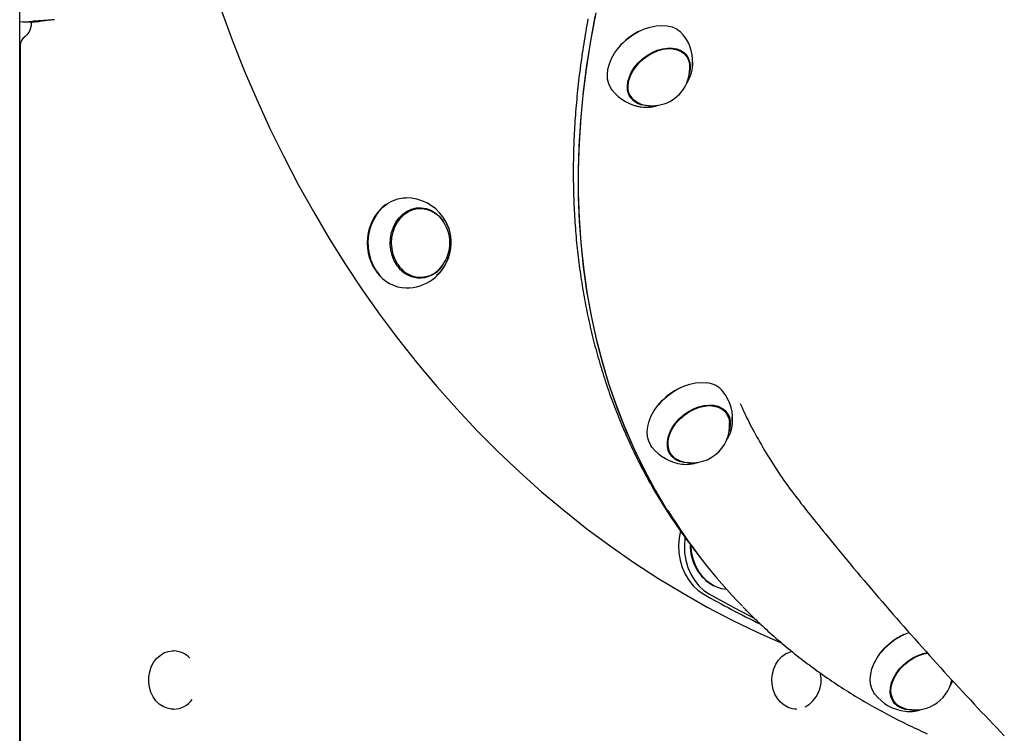
# Model space of a CAD drawing. Extents: x -3583 to 11848, y -2335 to 2678.
# Drawn here: x 6142 to 6514, y 454 to 723 of the extents above; entities that cross this region are included whole.
import ezdxf

# ---------------------------------------------------------------- set-up
doc = ezdxf.new("R2010")
doc.units = 0

msp = doc.modelspace()

# ---------------------------------------------------------------- linework, layer by layer
at = {"color": 7, "linetype": 'Continuous'}
for p, q in [((6142.4, -1334.06), (6142.4, 1902.44)), ((6144.27, 722.2), (6146.79, 722.2)), ((6146.79, 722.2), (6146.79, 721.94)), ((6149.76, 722.35), (6147.25, 722.35)), ((6376.89, 719.01), (6376.82, 718.98)), ((6391.58, 718.52), (6392.72, 717.33)), ((6142.59, 713.28), (6142.59, 387.67)), ((6368.2, 712.28), (6368.15, 712.21)), ((6393.8, 709.43), (6392.68, 710.86)), ((6394.07, 708.94), (6393.89, 709.44)), ((6372.16, 694.9), (6373.28, 693.47)), ((6373.21, 693.35), (6373.71, 693.1)), ((6293.6, 651.81), (6292.24, 651.81)), ((6275.12, 646.48), (6275.06, 646.35)), ((6275.06, 631.27), (6275.12, 631.14)), ((6142.59, 625.46), (6142.4, 624.81)), ((6292.24, 625.81), (6293.6, 625.81)), ((6391.93, 584.35), (6391.86, 584.31)), ((6383.24, 577.61), (6383.19, 577.54)), ((6408.84, 574.76), (6407.72, 576.2)), ((6408.59, 575.51), (6409.14, 574.34)), ((6142.4, 567.4), (6142.59, 568.04)), ((6387.2, 560.23), (6388.32, 558.8)), ((6388.19, 558.73), (6388.98, 558.31)), ((6397.27, 522.54), (6398.7, 520.7)), ((6398.7, 520.7), (6400.12, 518.86)), ((6396.89, 517.51), (6396.94, 517.38)), ((6142.4, 505.94), (6142.59, 505.94)), ((6142.57, 506.94), (6142.57, 506.44)), ((6142.59, 493.94), (6142.4, 493.94)), ((6476.04, 491.15), (6475.96, 491.12)), ((6200.56, 484.94), (6200.28, 484.94)), ((6467.35, 484.42), (6467.29, 484.35)), ((6483.18, 483.95), (6484.79, 484.31)), ((6471.31, 467.04), (6472.42, 465.61)), ((6472.27, 465.57), (6472.72, 465.32)), ((6200.28, 462.94), (6200.56, 462.94)), ((6435.11, 462.94), (6435.38, 462.94)), ((6476.41, 462.16), (6477.22, 462.09)), ((6481.81, 462.66), (6482.41, 462.84)), ((6142.59, 453.94), (6142.4, 453.94))]:
    msp.add_line(p, q, dxfattribs=at)
for points in [[(6218.52, 726.28), (6222.69, 714.98), (6227.12, 703.83), (6231.82, 692.84), (6236.78, 682.01), (6241.99, 671.36), (6247.46, 660.88), (6253.18, 650.6), (6259.14, 640.52), (6265.34, 630.64), (6271.78, 620.98), (6278.44, 611.54), (6285.33, 602.33), (6292.43, 593.36), (6299.75, 584.64), (6307.27, 576.17), (6314.99, 567.96), (6322.91, 560.01), (6331.01, 552.34), (6339.29, 544.95), (6347.75, 537.84), (6356.38, 531.02), (6365.16, 524.5), (6374.1, 518.28), (6383.18, 512.37), (6392.4, 506.77), (6401.75, 501.48), (6411.22, 496.52), (6420.81, 491.88), (6429.67, 487.92)], [(6359.68, 725.59), (6357.8, 715.66), (6356.23, 705.78), (6354.98, 695.97), (6354.04, 686.23), (6353.41, 676.58), (6353.1, 667.01), (6353.11, 657.54), (6353.43, 648.18), (6354.06, 638.93), (6355.01, 629.8), (6356.27, 620.79), (6357.85, 611.92), (6359.74, 603.19), (6361.94, 594.61), (6364.44, 586.19), (6367.25, 577.93), (6370.37, 569.84), (6373.79, 561.93), (6377.5, 554.19), (6381.51, 546.65), (6385.81, 539.3), (6390.4, 532.16), (6395.28, 525.22), (6398.7, 520.7)], [(6146.79, 721.94), (6146.78, 721.83), (6146.78, 721.73), (6146.78, 721.62), (6146.77, 721.51), (6146.77, 721.4), (6146.76, 721.28), (6146.75, 721.17), (6146.74, 721.05), (6146.72, 720.92), (6146.71, 720.8), (6146.69, 720.67), (6146.66, 720.54), (6146.64, 720.4), (6146.61, 720.27), (6146.58, 720.13), (6146.54, 719.99), (6146.5, 719.84), (6146.46, 719.7), (6146.41, 719.55), (6146.36, 719.41), (6146.31, 719.26), (6146.25, 719.11), (6146.19, 718.97), (6146.13, 718.83), (6146.07, 718.69), (6146, 718.56), (6145.93, 718.42), (6145.86, 718.3), (6145.78, 718.17), (6145.71, 718.05), (6145.63, 717.93), (6145.56, 717.82), (6145.48, 717.71), (6145.4, 717.61), (6145.32, 717.51), (6145.24, 717.41), (6145.17, 717.32), (6145.09, 717.24), (6145.01, 717.15), (6144.93, 717.08), (6144.85, 717.01), (6144.78, 716.94), (6144.7, 716.87), (6144.63, 716.81), (6144.55, 716.75), (6144.47, 716.69), (6144.4, 716.63), (6144.32, 716.58)], [(6155.55, 722.99), (6155.28, 722.96), (6155.02, 722.94), (6154.75, 722.91), (6154.48, 722.88), (6154.21, 722.86), (6153.94, 722.83), (6153.66, 722.81), (6153.38, 722.78), (6153.09, 722.76), (6152.8, 722.74), (6152.51, 722.71), (6152.22, 722.69), (6151.92, 722.67), (6151.63, 722.65), (6151.33, 722.63), (6151.04, 722.61), (6150.75, 722.59), (6150.46, 722.57), (6150.18, 722.55), (6149.91, 722.53), (6149.64, 722.51), (6149.38, 722.5), (6149.13, 722.48), (6148.88, 722.46), (6148.66, 722.45), (6148.44, 722.43), (6148.22, 722.42), (6148.02, 722.4), (6147.82, 722.39), (6147.63, 722.38), (6147.44, 722.36), (6147.25, 722.35)], [(6152.24, 722.69), (6152.14, 722.68), (6152.04, 722.66), (6151.95, 722.65), (6151.85, 722.63), (6151.75, 722.62), (6151.64, 722.6), (6151.54, 722.59), (6151.43, 722.58), (6151.33, 722.56), (6151.21, 722.55), (6151.1, 722.53), (6150.99, 722.52), (6150.88, 722.5), (6150.77, 722.49), (6150.66, 722.47), (6150.55, 722.46), (6150.45, 722.45), (6150.34, 722.43), (6150.24, 722.42), (6150.15, 722.4), (6150.05, 722.39), (6149.95, 722.38), (6149.86, 722.36), (6149.76, 722.35)], [(6356.78, 723.32), (6356.56, 722.14), (6356.34, 720.96), (6356.13, 719.78), (6355.93, 718.6), (6355.73, 717.43), (6355.53, 716.25), (6355.33, 715.07), (6355.15, 713.9), (6354.96, 712.73), (6354.78, 711.55), (6354.61, 710.38), (6354.44, 709.21), (6354.27, 708.04), (6354.11, 706.87), (6353.95, 705.7), (6353.8, 704.54), (6353.65, 703.37), (6353.5, 702.21), (6353.36, 701.04), (6353.23, 699.88), (6353.1, 698.72), (6352.97, 697.55), (6352.85, 696.39), (6352.73, 695.23), (6352.62, 694.08), (6352.51, 692.92), (6352.4, 691.76), (6352.3, 690.61), (6352.21, 689.45), (6352.11, 688.3), (6352.03, 687.15), (6351.94, 686), (6351.87, 684.85), (6351.79, 683.7), (6351.72, 682.55), (6351.66, 681.41), (6351.6, 680.26), (6351.54, 679.12), (6351.49, 677.98), (6351.44, 676.84), (6351.4, 675.7), (6351.36, 674.56), (6351.33, 673.42), (6351.3, 672.29), (6351.27, 671.15), (6351.25, 670.02), (6351.24, 668.89), (6351.23, 667.76), (6351.22, 666.63), (6351.22, 665.5), (6351.22, 664.38), (6351.22, 663.25), (6351.24, 662.13), (6351.25, 661.01), (6351.27, 659.89), (6351.29, 658.77), (6351.32, 657.65), (6351.36, 656.53), (6351.39, 655.42), (6351.43, 654.31), (6351.48, 653.19), (6351.53, 652.08), (6351.59, 650.98), (6351.65, 649.87), (6351.71, 648.76), (6351.78, 647.66), (6351.85, 646.56), (6351.93, 645.46), (6352.01, 644.36), (6352.1, 643.26), (6352.19, 642.17), (6352.28, 641.07), (6352.38, 639.98), (6352.48, 638.89), (6352.59, 637.8), (6352.71, 636.71), (6352.82, 635.63), (6352.94, 634.55), (6353.07, 633.46), (6353.2, 632.38), (6353.34, 631.31), (6353.47, 630.23), (6353.62, 629.16), (6353.77, 628.08), (6353.92, 627.01), (6354.08, 625.94), (6354.24, 624.88), (6354.4, 623.81), (6354.57, 622.75), (6354.75, 621.69), (6354.93, 620.63), (6355.11, 619.57), (6355.3, 618.51), (6355.49, 617.46), (6355.68, 616.41), (6355.89, 615.36), (6356.09, 614.31), (6356.3, 613.26), (6356.51, 612.22), (6356.73, 611.18), (6356.96, 610.14), (6357.18, 609.1), (6357.41, 608.06), (6357.65, 607.03), (6357.89, 606), (6358.13, 604.97), (6358.38, 603.94), (6358.64, 602.92), (6358.89, 601.89), (6359.16, 600.87), (6359.42, 599.85), (6359.69, 598.84), (6359.97, 597.82), (6360.25, 596.81), (6360.53, 595.8), (6360.82, 594.79), (6361.11, 593.79), (6361.41, 592.78), (6361.71, 591.78), (6362.01, 590.78), (6362.32, 589.79), (6362.64, 588.79), (6362.95, 587.8), (6363.28, 586.81), (6363.6, 585.82), (6363.93, 584.84), (6364.27, 583.85), (6364.61, 582.87), (6364.95, 581.89), (6365.3, 580.92), (6365.65, 579.95), (6366.01, 578.97), (6366.37, 578.01), (6366.74, 577.04), (6367.1, 576.08), (6367.48, 575.11), (6367.86, 574.16), (6368.24, 573.2), (6368.62, 572.24), (6369.01, 571.29), (6369.41, 570.34), (6369.81, 569.4), (6370.21, 568.45), (6370.62, 567.51), (6371.03, 566.57), (6371.45, 565.64), (6371.87, 564.7), (6372.29, 563.77), (6372.72, 562.84), (6373.15, 561.92), (6373.59, 560.99), (6374.03, 560.07), (6374.47, 559.15), (6374.92, 558.24), (6375.38, 557.32), (6375.83, 556.41), (6376.3, 555.51), (6376.76, 554.6), (6377.23, 553.71), (6377.7, 552.82), (6378.16, 551.96), (6378.62, 551.11), (6379.06, 550.29), (6379.5, 549.49), (6379.91, 548.73), (6380.31, 548.01), (6380.7, 547.33), (6381.06, 546.68), (6381.4, 546.07), (6381.73, 545.5), (6382.03, 544.97), (6382.32, 544.48), (6382.59, 544.02), (6382.84, 543.6), (6383.07, 543.22), (6383.29, 542.86), (6383.5, 542.53), (6383.69, 542.21), (6383.88, 541.91), (6384.07, 541.62), (6384.25, 541.33)], [(6359.39, 724.17), (6357.56, 714.24), (6356.03, 704.38), (6354.82, 694.58), (6353.93, 684.85), (6353.35, 675.21), (6353.08, 665.65), (6353.13, 656.2), (6353.5, 646.85), (6354.18, 637.62), (6355.17, 628.5), (6356.48, 619.52), (6358.1, 610.67), (6360.03, 601.96), (6362.28, 593.4), (6364.82, 585), (6367.68, 576.76), (6370.84, 568.7), (6374.3, 560.81), (6378.06, 553.11), (6382.11, 545.59), (6386.45, 538.27), (6391.08, 531.15), (6396, 524.25), (6398.7, 520.7)], [(6365.88, 696.46), (6365.36, 697.22), (6364.62, 698.78), (6364.19, 700.51), (6364.09, 702.38), (6364.31, 704.35), (6364.85, 706.37), (6365.7, 708.4), (6366.84, 710.4), (6368.24, 712.33), (6369.88, 714.14), (6371.72, 715.79), (6373.72, 717.26), (6375.84, 718.5), (6378.04, 719.5), (6380.26, 720.23), (6382.46, 720.67), (6384.59, 720.82), (6386.61, 720.68), (6388.48, 720.24), (6390.15, 719.51), (6391.58, 718.52)], [(6379.89, 690.56), (6378.43, 690.59), (6376.73, 690.9), (6375.21, 691.49), (6373.93, 692.35), (6372.9, 693.47), (6372.17, 694.79), (6371.74, 696.31), (6371.64, 697.96), (6371.86, 699.7), (6372.4, 701.5), (6373.25, 703.29), (6374.37, 705.03), (6375.75, 706.68), (6377.33, 708.18), (6379.09, 709.5), (6380.97, 710.6), (6382.92, 711.44), (6384.88, 712.02), (6386.81, 712.31), (6388.65, 712.3), (6390.35, 712), (6391.86, 711.4), (6393.15, 710.54)], [(6376.47, 691.26), (6375.16, 691.84), (6373.95, 692.73), (6372.99, 693.86), (6372.33, 695.19), (6371.97, 696.7), (6371.92, 698.33), (6372.2, 700.05), (6372.78, 701.81), (6373.65, 703.55), (6374.8, 705.24), (6376.18, 706.83), (6377.77, 708.27), (6379.51, 709.52), (6381.36, 710.55), (6383.27, 711.34), (6385.19, 711.85), (6387.06, 712.08), (6388.84, 712.02), (6390.47, 711.68), (6391.91, 711.05), (6393.13, 710.16), (6394.08, 709.03), (6394.75, 707.7), (6395.11, 706.2), (6395.15, 705.8)], [(6393.55, 710.17), (6394, 709.27), (6394.1, 709.01)], [(6373.61, 693.07), (6373.02, 693.52), (6372.62, 693.89)], [(6277.2, 627.93), (6275.99, 629.95), (6275.03, 632.16), (6274.36, 634.51), (6273.98, 636.95), (6273.91, 639.43), (6274.13, 641.89), (6274.66, 644.29), (6275.47, 646.58), (6276.56, 648.7), (6277.89, 650.61), (6279.44, 652.26), (6281.17, 653.63), (6283.06, 654.69), (6285.05, 655.4), (6287.11, 655.76), (6288.15, 655.81)], [(6280.49, 653.25), (6279.02, 652.06), (6277.49, 650.43), (6276.18, 648.55), (6275.11, 646.46), (6274.31, 644.21), (6273.8, 641.85), (6273.57, 639.42), (6273.65, 636.97), (6274.02, 634.57), (6274.68, 632.25), (6275.62, 630.08), (6276.82, 628.09)], [(6284.76, 630.3), (6283.7, 632.1), (6282.9, 634.08), (6282.39, 636.19), (6282.18, 638.37), (6282.27, 640.57), (6282.66, 642.71), (6283.35, 644.75), (6284.31, 646.63), (6285.51, 648.29), (6286.92, 649.7), (6288.51, 650.81), (6290.24, 651.59), (6292.04, 652.02), (6293.88, 652.09), (6295.71, 651.8), (6297.47, 651.16), (6299.12, 650.18), (6300.61, 648.89), (6301.9, 647.32), (6302.44, 646.48)], [(6285.08, 630.71), (6284.07, 632.49), (6283.33, 634.44), (6282.87, 636.52), (6282.7, 638.66), (6282.83, 640.8), (6283.25, 642.89), (6283.95, 644.86), (6284.92, 646.67), (6286.12, 648.27), (6287.53, 649.61), (6289.1, 650.65), (6290.8, 651.37), (6292.57, 651.75), (6294.37, 651.78), (6296.15, 651.45), (6297.86, 650.78), (6299.46, 649.78), (6300.89, 648.48), (6300.95, 648.41)], [(6290.24, 651.59), (6291.21, 651.75), (6292.24, 651.81)], [(6292.77, 652.09), (6294.6, 651.8), (6294.91, 651.72)], [(6292.24, 625.81), (6291.47, 625.84), (6290.24, 626.03)], [(6294.91, 625.9), (6293.5, 625.6), (6292.77, 625.53)], [(6380.92, 561.79), (6380.46, 562.45), (6379.7, 564), (6379.25, 565.72), (6379.13, 567.58), (6379.33, 569.54), (6379.84, 571.56), (6380.67, 573.59), (6381.79, 575.59), (6383.17, 577.53), (6384.8, 579.35), (6386.63, 581.01), (6388.62, 582.49), (6390.73, 583.75), (6392.92, 584.77), (6395.14, 585.52), (6397.34, 585.98), (6399.48, 586.15), (6401.51, 586.03)], [(6394.93, 555.9), (6394.77, 555.89), (6392.97, 555.98), (6391.32, 556.37), (6389.86, 557.04), (6388.65, 557.98), (6387.7, 559.16), (6387.05, 560.54), (6386.72, 562.1), (6386.71, 563.78), (6387.03, 565.55), (6387.65, 567.35), (6388.58, 569.13), (6389.78, 570.85), (6391.22, 572.46), (6392.86, 573.91), (6394.66, 575.17), (6396.56, 576.2), (6398.52, 576.97), (6400.48, 577.47), (6402.39, 577.67), (6404.19, 577.58)], [(6391.51, 556.6), (6391.21, 556.7), (6389.83, 557.41), (6388.69, 558.37), (6387.81, 559.55), (6387.23, 560.94), (6386.96, 562.49), (6387.01, 564.15), (6387.37, 565.88), (6388.04, 567.64), (6389, 569.38), (6390.21, 571.04), (6391.66, 572.59), (6393.29, 573.98), (6395.07, 575.17), (6396.94, 576.14), (6398.86, 576.85), (6400.77, 577.28), (6402.62, 577.43), (6404.36, 577.29), (6405.94, 576.86), (6407.33, 576.16), (6408.47, 575.2), (6409.34, 574.01), (6409.92, 572.62), (6410.19, 571.13)], [(6404.19, 577.58), (6405.84, 577.19), (6407.3, 576.52), (6408.51, 575.58), (6409.46, 574.4), (6410.1, 573.02), (6410.44, 571.46), (6410.45, 569.78), (6410.13, 568.02), (6410.03, 567.64)], [(6414.21, 578.25), (6414.55, 577.49), (6414.89, 576.72), (6415.24, 575.94), (6415.6, 575.16), (6415.96, 574.38), (6416.34, 573.57), (6416.73, 572.76), (6417.14, 571.93), (6417.56, 571.08), (6418, 570.22), (6418.46, 569.33), (6418.94, 568.43), (6419.44, 567.5), (6419.96, 566.56), (6420.49, 565.6), (6421.04, 564.63), (6421.61, 563.63), (6422.19, 562.61), (6422.79, 561.59), (6423.4, 560.55), (6424.03, 559.51), (6424.66, 558.46), (6425.31, 557.42), (6425.96, 556.37), (6426.61, 555.33), (6427.28, 554.3), (6427.95, 553.27), (6428.63, 552.25), (6429.31, 551.23), (6430, 550.22), (6430.7, 549.21), (6431.41, 548.22), (6432.12, 547.23), (6432.84, 546.24), (6433.57, 545.26), (6434.3, 544.29), (6435.03, 543.32), (6435.77, 542.35), (6436.51, 541.38), (6437.25, 540.41)], [(6388.65, 558.41), (6387.74, 559.15), (6387.66, 559.23)], [(6437.25, 540.42), (6437.9, 539.6), (6438.55, 538.77), (6439.21, 537.94), (6439.89, 537.08), (6440.59, 536.2), (6441.31, 535.29), (6442.07, 534.34), (6442.86, 533.35), (6443.7, 532.31), (6444.57, 531.22), (6445.49, 530.09), (6446.46, 528.9), (6447.46, 527.67), (6448.51, 526.38), (6449.61, 525.05), (6450.74, 523.67), (6451.92, 522.24), (6453.14, 520.77), (6454.39, 519.26), (6455.67, 517.73), (6456.97, 516.17), (6458.29, 514.59), (6459.62, 513.01), (6460.97, 511.42), (6462.31, 509.83), (6463.66, 508.25), (6465.01, 506.67), (6466.36, 505.09), (6467.72, 503.51), (6469.08, 501.93), (6470.44, 500.36), (6471.81, 498.79), (6473.17, 497.23), (6474.54, 495.66), (6475.91, 494.1), (6477.29, 492.54), (6478.66, 490.98), (6480.04, 489.43), (6481.42, 487.88), (6482.81, 486.33), (6484.19, 484.78), (6485.58, 483.24), (6486.97, 481.7), (6488.37, 480.16), (6489.76, 478.62), (6491.16, 477.09), (6492.56, 475.55), (6493.96, 474.02), (6495.37, 472.5), (6496.77, 470.97), (6498.18, 469.45), (6499.59, 467.93), (6501.01, 466.42), (6502.42, 464.9), (6503.84, 463.39), (6505.26, 461.88), (6506.68, 460.38), (6508.1, 458.87), (6509.53, 457.37), (6510.96, 455.87), (6512.39, 454.37), (6513.82, 452.88)], [(6391.69, 530.27), (6391.16, 527.6), (6390.94, 524.75), (6391.06, 521.9), (6391.52, 519.1), (6392.31, 516.41), (6393.42, 513.88), (6394.81, 511.56), (6396.47, 509.5), (6398.35, 507.74), (6400.43, 506.33)], [(6393.37, 527.86), (6393.34, 527.6), (6393.12, 524.75), (6393.24, 521.9), (6393.7, 519.1), (6394.49, 516.41), (6395.59, 513.88), (6396.99, 511.56), (6398.65, 509.5), (6400.53, 507.74), (6402.61, 506.33)], [(6409.13, 508.07), (6407.17, 508.38), (6405.17, 509.04), (6403.26, 510.05), (6401.5, 511.37), (6399.92, 512.99), (6398.56, 514.86), (6397.44, 516.95), (6396.58, 519.22), (6396.01, 521.6), (6395.74, 524.06), (6395.72, 524.62)], [(6142.57, 506.44), (6142.58, 506.34), (6142.59, 506.3)], [(6402.61, 506.33), (6412.04, 501.11), (6419.47, 497.28)], [(6415.2, 501.59), (6415.48, 501.28), (6415.78, 500.97), (6416.07, 500.66), (6416.38, 500.34), (6416.7, 500.01), (6417.04, 499.66), (6417.41, 499.29), (6417.8, 498.9), (6418.21, 498.49), (6418.66, 498.05), (6419.13, 497.6), (6419.63, 497.11), (6420.17, 496.61), (6420.73, 496.07), (6421.32, 495.52), (6421.94, 494.94), (6422.59, 494.34), (6423.26, 493.72), (6423.96, 493.08), (6424.68, 492.43), (6425.41, 491.77), (6426.16, 491.1), (6426.91, 490.43), (6427.68, 489.76), (6428.45, 489.09), (6429.22, 488.43), (6430, 487.77), (6430.78, 487.11), (6431.56, 486.46), (6432.35, 485.81), (6433.14, 485.16), (6433.93, 484.52), (6434.73, 483.88), (6435.53, 483.24), (6436.34, 482.61), (6437.15, 481.98), (6437.96, 481.35), (6438.77, 480.73), (6439.59, 480.11), (6440.41, 479.49), (6441.24, 478.88), (6442.07, 478.27), (6442.9, 477.67), (6443.74, 477.06), (6444.57, 476.47), (6445.42, 475.87), (6446.26, 475.28), (6447.11, 474.69), (6447.97, 474.11), (6448.82, 473.53), (6449.68, 472.95), (6450.54, 472.38), (6451.41, 471.81), (6452.28, 471.24), (6453.15, 470.68), (6454.03, 470.12), (6454.91, 469.56), (6455.79, 469.01), (6456.68, 468.46), (6457.57, 467.92), (6458.46, 467.37), (6459.35, 466.84), (6460.25, 466.3), (6461.15, 465.77), (6462.06, 465.25), (6462.97, 464.72), (6463.88, 464.2), (6464.79, 463.69), (6465.71, 463.17), (6466.63, 462.67), (6467.56, 462.16), (6468.49, 461.66), (6469.42, 461.16), (6470.35, 460.67), (6471.29, 460.18), (6472.23, 459.69), (6473.17, 459.21), (6474.12, 458.73), (6475.07, 458.26), (6476.02, 457.78), (6476.97, 457.32), (6477.93, 456.85), (6478.89, 456.39), (6479.86, 455.93), (6480.82, 455.48), (6481.79, 455.03), (6482.77, 454.59), (6483.74, 454.15), (6484.72, 453.71)], [(6142.4, 492.96), (6142.52, 492.77), (6142.59, 492.63)], [(6465.03, 468.6), (6464.63, 469.15), (6463.85, 470.69), (6463.38, 472.4), (6463.23, 474.25), (6463.41, 476.21), (6463.9, 478.22), (6464.71, 480.25), (6465.8, 482.26), (6467.17, 484.2), (6468.78, 486.03), (6470.59, 487.71), (6472.57, 489.2), (6474.68, 490.48), (6476.87, 491.51), (6477.82, 491.88)], [(6200.28, 462.94), (6199.68, 462.96), (6198.05, 463.27), (6196.49, 463.92), (6195.05, 464.89), (6193.78, 466.15), (6192.71, 467.66), (6191.89, 469.37), (6191.34, 471.23), (6191.08, 473.18), (6191.11, 475.15), (6191.44, 477.08), (6192.05, 478.91), (6192.93, 480.59), (6194.04, 482.04), (6195.36, 483.24), (6196.83, 484.14), (6198.41, 484.71), (6200.06, 484.94), (6200.28, 484.94)], [(6435.38, 462.94), (6433.84, 463.1), (6432.24, 463.6), (6430.75, 464.43), (6429.4, 465.57), (6428.24, 466.98), (6427.31, 468.62), (6426.64, 470.42), (6426.26, 472.34), (6426.16, 474.31), (6426.37, 476.26), (6426.86, 478.15), (6427.63, 479.89), (6428.64, 481.45), (6429.87, 482.76), (6431.28, 483.8), (6432.82, 484.51), (6433.7, 484.76)], [(6479.04, 462.71), (6478.35, 462.7), (6476.58, 462.87), (6474.98, 463.34), (6473.59, 464.09), (6472.45, 465.1), (6471.59, 466.34), (6471.03, 467.78), (6470.79, 469.38), (6470.87, 471.09), (6471.28, 472.87), (6471.99, 474.67), (6473, 476.44), (6474.27, 478.13), (6475.77, 479.7), (6477.46, 481.1), (6479.3, 482.29), (6481.22, 483.25), (6483.18, 483.95)], [(6475.61, 463.41), (6474.9, 463.68), (6473.58, 464.46), (6472.51, 465.49), (6471.72, 466.74), (6471.23, 468.18), (6471.05, 469.76), (6471.19, 471.45), (6471.64, 473.19), (6472.39, 474.95), (6473.42, 476.67), (6474.71, 478.31), (6476.21, 479.81), (6477.89, 481.15), (6479.7, 482.28), (6481.59, 483.18), (6483.51, 483.81), (6484.87, 484.09)], [(6493.16, 471.21), (6493.71, 472.14), (6494.4, 473.58)], [(6472.75, 465.22), (6472.68, 465.26), (6471.76, 466.04)], [(6477.26, 462.12), (6477.39, 462.11), (6477.51, 462.1), (6477.64, 462.09), (6477.78, 462.08), (6477.91, 462.07), (6478.05, 462.07), (6478.2, 462.07), (6478.35, 462.07), (6478.51, 462.07), (6478.68, 462.08), (6478.85, 462.09), (6479.03, 462.11), (6479.21, 462.13), (6479.41, 462.15), (6479.6, 462.18), (6479.81, 462.21), (6480.02, 462.25), (6480.24, 462.29), (6480.46, 462.33), (6480.68, 462.38), (6480.91, 462.43), (6481.14, 462.48), (6481.37, 462.53), (6481.61, 462.58)], [(6481.61, 462.58), (6481.62, 462.58), (6481.64, 462.59), (6481.65, 462.59), (6481.67, 462.59), (6481.68, 462.6), (6481.7, 462.6), (6481.72, 462.6), (6481.74, 462.61), (6481.76, 462.62), (6481.78, 462.62), (6481.8, 462.63), (6481.82, 462.63), (6481.85, 462.64), (6481.87, 462.65), (6481.9, 462.66), (6481.92, 462.66)], [(6142.59, 455.26), (6142.52, 455.11), (6142.4, 454.92)]]:
    msp.add_lwpolyline(points, dxfattribs=at)
for centre, radius, start, end in [((6144.27, 751.91), 29.71, 266.3991, 275.7492), ((6146.79, 751.94), 29.74, 270.002, 275.7474), ((6386.76, 697.3), 23.85, 114.6476, 141.1058), ((6379.3, 706.9), 17, 352.6192, 37.8767), ((6146.59, 713.28), 4, 124.544, 180), ((6387.76, 705.02), 7.72, 339.4193, 45.7047), ((6381, 704.71), 14.19, 325.877, 4.3798), ((6383.77, 706.14), 12.45, 325.426, 4.5974), ((6379.3, 706.9), 17, 217.8767, 263.1342), ((6381, 704.71), 14.19, 251.3735, 325.877), ((6378.95, 702.6), 12.66, 250.3041, 289.9041), ((6288.15, 638.81), 17, 34.9297, 90), ((6292.75, 638.81), 19.23, 156.9233, 203.0767), ((6288.94, 638.89), 16.26, 311.0564, 34.6493), ((6290.5, 638.81), 14.19, 33.7753, 42.5799), ((6290.5, 638.81), 14.19, 317.4201, 33.7753), ((6288.15, 638.81), 17, 18.6206, 34.9297), ((6288.15, 638.81), 17, 270, 341.3794), ((6288.7, 636.17), 14.37, 214.2019, 243.7907), ((6288.52, 635.32), 13.52, 213.1463, 268.4665), ((6293.36, 635.82), 10.22, 212.6961, 332.7468), ((6293.56, 635.75), 9.87, 210.7372, 318.4906), ((6401.85, 562.58), 23.92, 114.685, 141.0684), ((6400.63, 576.9), 9.17, 38.9528, 84.4468), ((6394.34, 572.23), 17, 352.6192, 37.8767), ((6399.17, 571.33), 12.07, 324.9663, 8.2962), ((6396.04, 570.05), 14.19, 251.3735, 4.3798), ((6394.34, 572.23), 17, 217.8767, 263.1342), ((6393.73, 569.65), 14.37, 263.5474, 288.5898), ((6558.77, 648.13), 204.59, 211.5291, 217.871), ((6561.44, 644.34), 204.37, 211.3753, 224.2431), ((6414.45, 525), 19.1, 179.6519, 203.1055), ((6412.33, 524.39), 16.96, 177.6674, 241.4978), ((6143.07, 506.94), 0.5, 163.4352, 180), ((6565.93, 794.4), 332.23, 240.1219, 244.2552), ((6485.95, 469.39), 23.92, 114.6868, 141.0665), ((6200.37, 476.4), 8.55, 43.1556, 88.7841), ((6433.46, 473.79), 11.27, 297.821, 15.1104), ((6480.14, 476.85), 14.19, 251.3735, 348.5286), ((6478.44, 479.04), 17, 217.8767, 263.1342), ((6200.31, 471.69), 8.76, 271.6389, 324.7592)]:
    msp.add_arc(centre, radius, start, end, dxfattribs=at)

doc.saveas('drawing.dxf')
